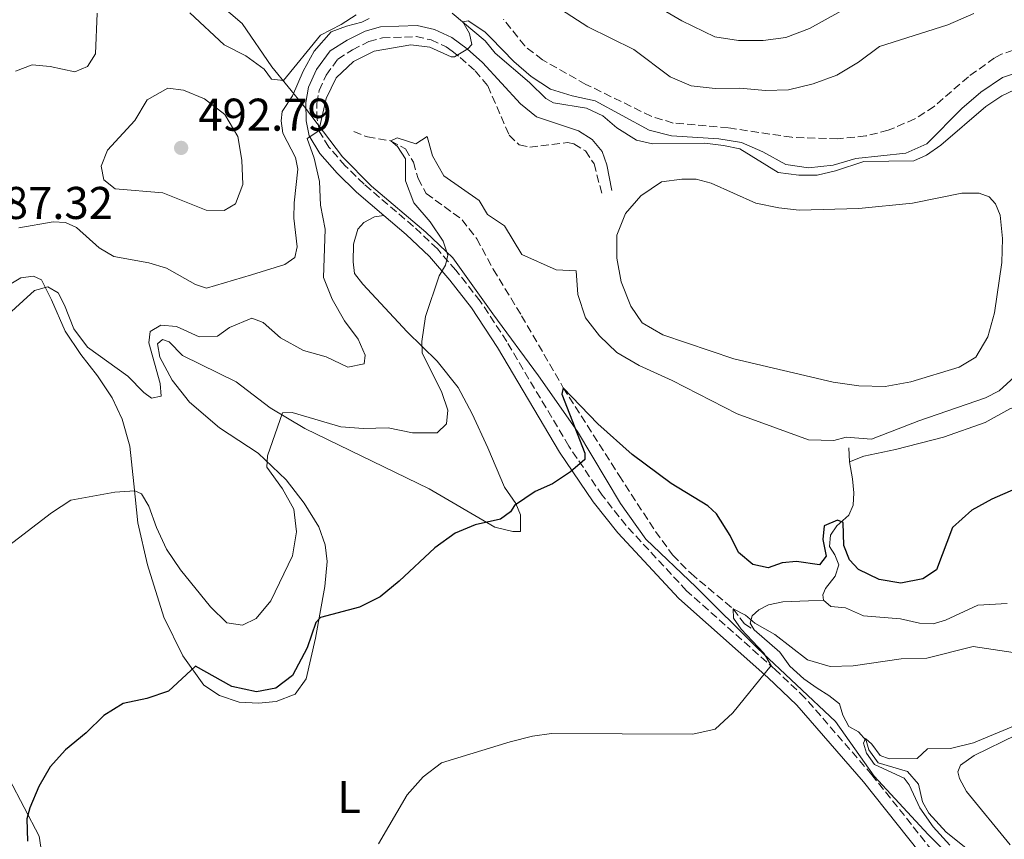
# Model space of a CAD drawing. Units: metres. Extents: x 602993 to 605331, y 4646047 to 4648253.
# Drawn here: x 604435 to 604650, y 4646787 to 4646966 of the extents above; entities that cross this region are included whole.
import ezdxf
from ezdxf.enums import TextEntityAlignment as Align

# ---------------------------------------------------------------- set-up
doc = ezdxf.new("R2010")
doc.units = ezdxf.units.M
doc.header["$MEASUREMENT"] = 0
doc.linetypes.add('DGN Style 3', pattern=[2.435890702152634, 1.739921930109024, -0.6959687720436097])
for name, color, linetype, lineweight in [('Acequia sin especificar', 4, 'Continuous', 0), ('Balsa-alberca', 142, 'Continuous', 0), ('Barranco lineal', 142, 'DGN Style 3', 13), ('Camino', 7, 'DGN Style 3', 0), ('Cota de punto acotado terreno', 7, 'Continuous', 0), ('Curva de nivel directora', 30, 'Continuous', 30), ('Curva de nivel intermedia', 30, 'Continuous', 0), ('Etiqueta de uso rústico', 92, 'Continuous', 0), ('Límite de Autonomía', 7, 'Continuous', 0), ('Línea de cambio de uso (parcela vista)', 92, 'Continuous', 0), ('Margen derecho', 7, 'Continuous', 0), ('Punto acotado terreno (símbolo)', 7, 'Continuous', 0), ('Zona arbolada', 92, 'DGN Style 3', 0)]:
    doc.layers.add(name, color=color, linetype=linetype, lineweight=lineweight)
doc.styles.add('Style-Arial', font='arial.ttf')

# ---------------------------------------------------------------- blocks, each defined once
blk = doc.blocks.new('5PATER')
at = {"layer": 'Punto acotado terreno (símbolo)', "linetype": 'Continuous', "lineweight": 0}
h = blk.add_hatch(color=51, dxfattribs=at)
edge = h.paths.add_edge_path()
edge.add_ellipse((0, 0), major_axis=(-0.1095731443231308, -0.1110710700762829), ratio=0.9994222409660317, start_angle=0, end_angle=360)

msp = doc.modelspace()

# ---------------------------------------------------------------- linework, layer by layer
at = {"layer": 'Acequia sin especificar', "color": 4, "linetype": 'Continuous', "lineweight": 0, "extrusion": (0.002255006516576602, -0.0580664177413635, 0.998310175284363), "elevation": -267986.0530273372, "flags": 128}
msp.add_lwpolyline([(784486.2106545802, 4612131.087770992), (784486.2106545802, 4612127.990207434)], dxfattribs=at)
at = {"layer": 'Acequia sin especificar', "color": 4, "linetype": 'Continuous', "lineweight": 0}
for points in [[(604529.8200000003, 4646967.710000001, 484.5500000000029), (604537.04, 4646961.609999999, 484.7400000000052), (604539.2300000006, 4646958.92, 484.7400000000052), (604546.7300000006, 4646952.560000001, 484.7400000000052), (604550.2699999996, 4646949.07, 484.7400000000052), (604551.9400000004, 4646948.130000001, 484.7400000000052), (604559.1799999997, 4646946.91, 484.7400000000052), (604562.7300000006, 4646945.27, 484.7400000000052), (604565.8200000003, 4646942.65, 484.7400000000052), (604570.0700000003, 4646939.99, 484.7400000000052), (604573.5899999999, 4646939.130000001, 484.7400000000052), (604585.04, 4646939.32, 484.7400000000052), (604589.0800000001, 4646938.82, 484.7400000000052), (604592.6799999997, 4646938.039999999, 484.7400000000052), (604601.0099999999, 4646932.92, 484.7400000000052), (604605.5300000003, 4646932.279999999, 484.7400000000052), (604609.5499999998, 4646932.289999999, 484.7400000000052), (604613.54, 4646933.230000001, 484.7400000000052), (604619.7300000006, 4646935.33, 484.7400000000052), (604630.6399999997, 4646935.460000001, 484.3699999999953), (604633.4100000003, 4646936.699999999, 484.3699999999953), (604636.5800000001, 4646938.84, 484.3699999999953), (604646.4199999999, 4646947.289999999, 483.820000000007), (604649.8499999996, 4646949.67, 483.4499999999971), (604652.6200000001, 4646950.980000001, 483.0800000000018)], [(604435.1399999997, 4646920.83, 486.9499999999971), (604442.6600000003, 4646922.130000001, 486.5800000000018), (604445.3300000001, 4646921.960000001, 486.3999999999942), (604447.7599999999, 4646920.859999999, 486.3999999999942), (604452.7000000002, 4646916.449999999, 486.2100000000065), (604455.9500000002, 4646914.59, 486.2100000000065), (604463.5300000003, 4646913.140000001, 486.2100000000065), (604467.4299999997, 4646912.029999999, 486.2100000000065), (604473.7800000003, 4646908.470000001, 486.2100000000065), (604476.1600000003, 4646907.67, 486.2100000000065), (604485.9600000001, 4646910.529999999, 486.2100000000065), (604493.2999999998, 4646912.800000001, 485.6600000000035), (604495.4699999997, 4646914.32, 485.6600000000035), (604495.9500000002, 4646916.689999999, 485.6600000000035), (604495.2300000006, 4646922.939999999, 485.6600000000035), (604495.3399999999, 4646926.27, 485.4799999999959), (604496.1399999997, 4646933.640000001, 485.4799999999959), (604495.5700000003, 4646936.180000001, 485.4799999999959), (604492.8600000005, 4646941.5, 485.2899999999936), (604492.4500000002, 4646944.199999999, 485.2899999999936), (604492.6699999999, 4646946.210000001, 485.2899999999936), (604494.9100000003, 4646949.630000001, 485.1100000000006), (604497.2599999999, 4646954.99, 485.1100000000006), (604499.6699999999, 4646959.380000001, 485.1100000000006), (604503.4100000003, 4646963.57, 485.1100000000006), (604506.7400000002, 4646964.850000001, 484.9199999999983), (604510.0899999999, 4646965.74, 484.9199999999983), (604511.7000000002, 4646966.529999999, 484.9199999999983)], [(604616.5899999999, 4646869.730000001, 478.4199999999983), (604619.7199999997, 4646870.980000001, 478.4199999999983), (604626.6600000003, 4646872.42, 478.4199999999983), (604637.1600000003, 4646875.119999999, 478.0500000000029), (604646.25, 4646878.32, 477.8600000000006), (604651.6200000001, 4646881.32, 477.679999999993), (604656.3600000005, 4646882.83, 477.3099999999977), (604659.7100000001, 4646883.27, 476.570000000007), (604670.1299999999, 4646884.119999999, 472.8800000000047)], [(604616.5899999999, 4646869.730000001, 478.4199999999983), (604617.25, 4646866, 478.2299999999959), (604617.5199999996, 4646862.99, 477.4900000000052), (604617.4400000004, 4646860.24, 477.1300000000047), (604616.4800000006, 4646858.109999999, 476.1999999999971), (604613.8300000001, 4646855.720000001, 474.1699999999983), (604612.4299999997, 4646853.730000001, 473.6199999999953), (604612.2599999999, 4646851.279999999, 473.070000000007), (604613.4199999999, 4646849.4, 472.6999999999971), (604614.2800000003, 4646847.26, 472.5099999999948), (604613.4900000002, 4646844.789999999, 472.3300000000018), (604611.3899999997, 4646842.08, 472.3300000000018), (604610.79, 4646840.66, 472.1499999999942), (604610.9500000002, 4646839.529999999, 472.1499999999942)], [(604610.9500000002, 4646839.529999999, 472.1499999999942), (604607.6200000001, 4646839.4, 471.2200000000012), (604602.0199999996, 4646839.130000001, 470.8500000000058), (604598.9100000003, 4646838.5, 470.6699999999983), (604596.79, 4646837.41, 470.3000000000029), (604595.3300000001, 4646836.109999999, 470.1199999999953), (604594.9299999997, 4646834.51, 469.929999999993), (604595.7599999999, 4646833.07, 469.75)], [(604610.9500000002, 4646839.529999999, 472.1499999999942), (604612.5599999996, 4646838.17, 472.1499999999942), (604615.7000000002, 4646837.869999999, 471.9600000000065), (604619.6500000004, 4646836.100000001, 471.5899999999965), (604627.7199999997, 4646835.460000001, 471.4100000000035), (604631.8600000005, 4646834.539999999, 471.2200000000012), (604634.8899999997, 4646834.350000001, 471.2200000000012), (604637.6100000005, 4646835.16, 471.2200000000012), (604644.6399999997, 4646838.460000001, 471.0399999999936), (604651.0099999999, 4646838.83, 471.0399999999936)], [(604595.7599999999, 4646833.07, 469.75), (604601.3799999999, 4646828.189999999, 469.0099999999948), (604603.5899999999, 4646825.100000001, 468.2700000000041), (604606.6399999997, 4646822.359999999, 467.8999999999942), (604609.5499999998, 4646820.310000001, 467.1699999999983), (604612.0899999999, 4646818.75, 466.9799999999959), (604614.4100000003, 4646816.869999999, 466.6100000000006), (604615.1699999999, 4646814.42, 466.0599999999977), (604616.4699999997, 4646811.960000001, 465.8699999999953), (604618.5700000003, 4646810.76, 465.320000000007), (604620.2300000006, 4646808.859999999, 464.9499999999971), (604620.8499999996, 4646806.83, 464.5800000000018), (604622.9000000004, 4646804.050000001, 464.2100000000065), (604629.29, 4646802.100000001, 463.6600000000035), (604631.6799999997, 4646799.369999999, 463.1100000000006), (604632.5700000003, 4646795.529999999, 462.7400000000052), (604633.9500000002, 4646793, 462.5500000000029), (604637.75, 4646788.890000001, 462.3699999999953), (604645.9900000002, 4646782.289999999, 462)]]:
    msp.add_polyline3d(points, dxfattribs=at)
at = {"layer": 'Balsa-alberca', "color": 142, "linetype": 'Continuous', "lineweight": 0, "elevation": 482.0200000000041, "flags": 128}
msp.add_lwpolyline([(604601.1900000004, 4646925.17), (604605.6299999999, 4646924.65), (604618.6200000001, 4646925.02), (604630.3399999999, 4646926.189999999), (604641.1699999999, 4646928.4), (604644.9199999999, 4646928.4), (604647.1200000001, 4646927.560000001), (604648.5, 4646926.029999999), (604649.5300000003, 4646923.550000001), (604650, 4646918.460000001), (604649.9000000004, 4646913.27), (604648.25, 4646902.289999999), (604646.8399999999, 4646897.039999999), (604644.1900000004, 4646892.600000001), (604640.5599999996, 4646890.4), (604630.0099999999, 4646887.230000001), (604624.4000000004, 4646886.15), (604618.6600000003, 4646886.350000001), (604613.0599999996, 4646887.130000001), (604591.3300000001, 4646892.180000001), (604575.8700000001, 4646897.480000001), (604571.3099999996, 4646900.08), (604568.8399999999, 4646903.699999999), (604566.7300000006, 4646909.029999999), (604565.79, 4646914.180000001), (604565.7800000003, 4646919.210000001), (604567.6799999997, 4646923.970000001), (604571.0499999998, 4646927.789999999), (604575.5300000003, 4646930.83), (604579.9600000001, 4646931.470000001), (604583.1399999997, 4646931.41), (604586.3799999999, 4646930.57), (604596.1600000003, 4646926.199999999), (604601.1900000004, 4646925.17)], close=True, dxfattribs=at)
msp.add_lwpolyline([(604601.1900000004, 4646925.17), (604605.6299999999, 4646924.65), (604618.6200000001, 4646925.02), (604630.3399999999, 4646926.189999999), (604641.1699999999, 4646928.4), (604644.9199999999, 4646928.4), (604647.1200000001, 4646927.560000001), (604648.5, 4646926.029999999), (604649.5300000003, 4646923.550000001), (604650, 4646918.460000001), (604649.9000000004, 4646913.27), (604648.25, 4646902.289999999), (604646.8399999999, 4646897.039999999), (604644.1900000004, 4646892.600000001), (604640.5599999996, 4646890.4), (604630.0099999999, 4646887.230000001), (604624.4000000004, 4646886.15), (604618.6600000003, 4646886.350000001), (604613.0599999996, 4646887.130000001), (604591.3300000001, 4646892.180000001), (604575.8700000001, 4646897.480000001), (604571.3099999996, 4646900.08), (604568.8399999999, 4646903.699999999), (604566.7300000006, 4646909.029999999), (604565.79, 4646914.180000001), (604565.7800000003, 4646919.210000001), (604567.6799999997, 4646923.970000001), (604571.0499999998, 4646927.789999999), (604575.5300000003, 4646930.83), (604579.9600000001, 4646931.470000001), (604583.1399999997, 4646931.41), (604586.3799999999, 4646930.57), (604596.1600000003, 4646926.199999999), (604601.1900000004, 4646925.17)], dxfattribs=at)
at = {"layer": 'Barranco lineal', "color": 142, "linetype": 'DGN Style 3', "lineweight": 13}
msp.add_polyline3d([(604508.3600000005, 4646941.82, 481.0899999999965), (604511.3099999996, 4646940.66, 480.3500000000058), (604516.4299999997, 4646939.810000001, 480), (604519.6399999997, 4646938.039999999, 479.2599999999948), (604521.3799999999, 4646935.130000001, 479.0800000000018), (604522.3700000001, 4646931.57, 478.8899999999995), (604524.1699999999, 4646928.32, 478.8899999999995), (604531.9900000002, 4646922.59, 478.5200000000041), (604535.2100000001, 4646918.430000001, 478.3399999999965), (604538.8099999996, 4646911.76, 477.7899999999936), (604544.9800000006, 4646901.630000001, 477.2299999999959), (604554.0899999999, 4646885.92, 475), (604566.2699999996, 4646866.779999999, 473.3399999999965), (604574.2400000002, 4646854.529999999, 471.679999999993), (604578.0099999999, 4646849.34, 471.1300000000047), (604582, 4646845.32, 470.9400000000023), (604591.2100000001, 4646837.600000001, 470), (604593.6600000003, 4646834.359999999, 470), (604595.7599999999, 4646833.07, 469.75)], dxfattribs=at)
at = {"layer": 'Camino', "color": 7, "linetype": 'DGN Style 3', "lineweight": 0}
msp.add_polyline3d([(604636.1799999998, 4646782.95, 465.4199999999983), (604621.5100000004, 4646801.399999999, 467.6300000000046), (604606.8399999986, 4646818.239999999, 469.1399999999995), (604600.3900000001, 4646824.390000001, 469.7899999999937), (604581.0300000012, 4646841.57, 471.4999999999999), (604567.819999999, 4646855.820000002, 473.3500000000058), (604562.5899999987, 4646862.430000002, 473.8999999999943), (604555.2999999998, 4646873.149999999, 475.2899999999937), (604541.7500000001, 4646895.970000001, 477.5899999999965), (604535.9499999998, 4646904.820000002, 478.6999999999972), (604531.1299999985, 4646910.940000001, 479.800000000003), (604530.600000001, 4646911.559999999, 479.8899999999995), (604526.589999999, 4646916.200000001, 480.5399999999937), (604521.3599999986, 4646921.140000001, 481.2799999999989), (604510.5699999994, 4646930.350000001, 483.1199999999953), (604506.440000001, 4646934.38, 484.0500000000029), (604502.859999998, 4646938.460000001, 484.7799999999989), (604500.8700000008, 4646941.789999999, 485.1499999999942), (604500.339999999, 4646944.449999999, 485.3399999999965), (604500.2499999995, 4646947.960000001, 485.3399999999965), (604500.7600000014, 4646950.830000003, 485.3399999999965), (604502.2800000013, 4646954.180000001, 485.3399999999965), (604504.8399999985, 4646957.640000002, 485.3399999999965), (604508.0500000003, 4646959.710000001, 485.3399999999965), (604511.64, 4646961.480000001, 485.3399999999965), (604514.5700000003, 4646962.300000002, 485.3399999999965), (604521.9499999987, 4646962.559999999, 485.1499999999942), (604525.1999999986, 4646961.850000002, 485.1499999999942), (604528.5300000012, 4646960.320000002, 484.9700000000012), (604529.8000000009, 4646959.350000003, 484.8099999999978), (604531.550000001, 4646958.000000001, 484.600000000006), (604534.8500000001, 4646955.090000001, 484.600000000006), (604537.6099999984, 4646951.800000001, 484.600000000006), (604542.260000002, 4646941.030000002, 484.600000000006), (604544.4699999981, 4646938.95, 484.600000000006), (604546.7800000014, 4646938.460000001, 484.4199999999983), (604555.0199999983, 4646939.410000001, 484.4199999999983), (604556.4299999987, 4646939.16, 484.0500000000029), (604558.9299999997, 4646937.600000002, 483.8600000000006), (604560.8200000006, 4646934.770000001, 483.679999999993), (604562.5100000005, 4646928.300000002, 483.3099999999977)], dxfattribs=at)
at = {"layer": 'Curva de nivel directora', "color": 30, "linetype": 'Continuous', "lineweight": 30, "elevation": 475, "flags": 128}
for points in [[(604652.8699999999, 4646863.850000001), (604647.6599999998, 4646861.590000001), (604643.2999999989, 4646859.15), (604639.1300000002, 4646855.41), (604635.5799999986, 4646846.119999999), (604632.599999999, 4646844.180000001), (604627.8400000003, 4646843.250000001), (604623.0799999994, 4646844.029999999), (604618.5800000001, 4646846.190000001), (604616.5999999996, 4646848.330000003), (604615.3500000001, 4646851.460000001), (604615.2299999995, 4646856.45), (604614.0099999991, 4646856.980000002), (604611.0399999986, 4646855.779999999), (604610.8099999983, 4646852.750000001), (604611.5399999992, 4646849.100000001), (604610.0300000004, 4646847.220000001), (604604.9999999991, 4646847.980000001), (604601.919999999, 4646847.710000004), (604598.8300000001, 4646846.61), (604595.5099999985, 4646847.33), (604592.339999999, 4646849.95), (604590.5300000008, 4646853.670000002), (604587.5600000002, 4646858.350000001), (604585.629999999, 4646860.130000002), (604577.6899999996, 4646865.000000002), (604569.149999999, 4646871.310000001), (604561.67, 4646878.000000002), (604554.0899999985, 4646885.920000001), (604553.7599999999, 4646884.480000001), (604558.8200000002, 4646871.600000001), (604558.7799999999, 4646870.240000002), (604555.6799999997, 4646867.520000001), (604551.7100000001, 4646864.960000002), (604547.9799999995, 4646863.28), (604543.4499999988, 4646860.2), (604542.5500000003, 4646858.820000002), (604540.3499999987, 4646857.220000001)], [(604540.3499999987, 4646857.220000001), (604534.8799999993, 4646856.01), (604530.4899999994, 4646854.15), (604526.039999999, 4646850.980000001), (604518.2599999984, 4646843.680000001), (604514.0799999986, 4646840.230000001), (604509.6100000005, 4646838.000000001), (604501.0299999996, 4646835.710000002), (604500.0100000004, 4646834.640000002), (604498.1299999984, 4646829.140000001), (604494.9799999989, 4646823.070000002), (604491.329999999, 4646820.310000001), (604487.0599999997, 4646819.480000001), (604481.730000001, 4646820.710000002), (604473.729999999, 4646825.090000001), (604467.8700000007, 4646819.680000002), (604463.1399999987, 4646818.070000002), (604457.9599999998, 4646816.95), (604453.7099999986, 4646814.320000002), (604449.8799999997, 4646810.590000001), (604445.3899999993, 4646806.850000001), (604442.0499999998, 4646803.13), (604439.5199999998, 4646798.82), (604437.5399999992, 4646794.170000001), (604436.9400000002, 4646791.790000001), (604437.0900000001, 4646786.92)]]:
    msp.add_lwpolyline(points, dxfattribs=at)
at = {"layer": 'Curva de nivel intermedia', "color": 30, "linetype": 'Continuous', "lineweight": 0, "flags": 128}
for points, elevation in [([(604643.7300000002, 4646967.599999999), (604638.0700000008, 4646965.169999999), (604623.1799999999, 4646960.380000002), (604618.5399999998, 4646956.99), (604613.8600000015, 4646954.17), (604608.6700000014, 4646952.220000001), (604603.26, 4646950.96), (604598.26, 4646950.83), (604592.6500000019, 4646951.310000001), (604587.2699999996, 4646951.210000001), (604582.0199999991, 4646951.850000001), (604577.4200000013, 4646953.81), (604569.510000001, 4646959.74), (604559.4700000007, 4646964.720000001), (604552.4800000011, 4646969.199999999)], 490.0000000000001), ([(604592.3400000012, 4646961.689999999), (604587.2100000015, 4646962.509999999), (604580.0099999997, 4646966.01), (604574.7100000001, 4646969.05)], 495), ([(604617.4900000015, 4646969.680000001), (604607.8800000001, 4646964.310000001), (604602.6900000002, 4646962.390000001), (604597.7300000002, 4646961.74), (604592.3400000012, 4646961.689999999)], 495), ([(604434.4700000003, 4646955.029999998), (604438.0800000002, 4646956.430000001), (604442.030000002, 4646956.060000001), (604447.4000000008, 4646954.869999999), (604450.1900000004, 4646956.060000001), (604451.9500000017, 4646958.810000001), (604452.2800000003, 4646967.680000001)], 485.0000000000001), ([(604472.4900000008, 4646967.789999999), (604480.0000000009, 4646960.779999999), (604484.7300000007, 4646958.380000001), (604488.7899999997, 4646955.419999999), (604490.3900000001, 4646953.249999999), (604492.9900000019, 4646952.960000001), (604501.0800000011, 4646962.869999999), (604505.5900000016, 4646965.180000001), (604508.8300000003, 4646967.34)], 485.0000000000001), ([(604654.7699999998, 4646955.24), (604650.0400000003, 4646953.619999997), (604645.3100000005, 4646950.449999998), (604641.1599999998, 4646946.890000001), (604633.4700000008, 4646939.17), (604628.910000001, 4646937.100000001), (604617.9600000009, 4646935.949999998), (604613.0600000013, 4646934.480000001), (604607.67, 4646933.91), (604602.7300000003, 4646934.65), (604597.660000001, 4646937.380000002), (604593.0099999995, 4646939.440000001), (604588.0700000019, 4646940.24), (604577.7300000021, 4646940.910000001), (604572.8799999994, 4646942.140000001), (604561.0199999996, 4646948.52), (604556.0599999997, 4646949.599999999), (604551.280000001, 4646951.069999999), (604547.0600000009, 4646953.850000001), (604543.3100000003, 4646957.149999999), (604538.2699999999, 4646962.270000001), (604536.9199999999, 4646963.59), (604533.3100000002, 4646965.980000001), (604532.15, 4646965.759999999), (604533.5700000017, 4646963.24), (604534.1300000004, 4646960.819999999), (604533.2200000007, 4646959.869999999), (604530.3200000017, 4646958.130000001), (604529.6199999999, 4646958.159999999), (604524.9700000006, 4646960.29), (604520.8199999998, 4646960.769999998), (604512.7500000009, 4646959.369999999), (604508.2900000017, 4646957.109999999), (604504.5099999999, 4646953.570000002), (604502.3200000015, 4646949.08), (604500.6699999997, 4646941.999999999), (604498.1200000016, 4646940.350000001), (604499.6500000005, 4646936.05), (604500.8100000005, 4646930.929999999), (604501.0900000001, 4646925.79), (604502.0600000002, 4646920.51), (604501.6900000012, 4646909.96), (604503.5800000001, 4646905.220000001), (604506.2700000011, 4646900.53), (604509.2800000019, 4646896.539999999), (604510.7999999997, 4646893.009999999), (604510.6100000017, 4646891.109999998), (604507.0600000002, 4646890.369999999), (604502.2900000003, 4646892.62), (604497.3400000016, 4646894.01), (604492.3000000012, 4646896.819999999), (604488.5700000006, 4646900.15), (604486.0300000015, 4646901.100000001), (604481.2100000002, 4646899.05), (604478.5400000014, 4646897.170000001), (604474.5600000005, 4646897.039999999), (604469.6299999999, 4646899.24), (604466.2200000011, 4646899.59), (604463.8899999998, 4646898.179999999), (604463.5999999993, 4646895.730000001), (604466.0500000012, 4646886.849999999), (604466.23, 4646884.03), (604464.1500000014, 4646883.640000001), (604462.4900000006, 4646884.880000002), (604458.9700000002, 4646888.429999999), (604450.1700000003, 4646894.789999999), (604447.1600000017, 4646898.789999999), (604445.1800000013, 4646903.930000001), (604443.7599999999, 4646906.640000001), (604441.490000001, 4646907.91), (604438.61, 4646907.140000001), (604431.9400000002, 4646901.070000002)], 485.0000000000001), ([(604479.9899999998, 4646924.599999999), (604476.1200000007, 4646924.67), (604466.6300000001, 4646928.430000001), (604456.2000000008, 4646929.34), (604453.7100000008, 4646931.3), (604453.1800000012, 4646934.300000002), (604454.5700000013, 4646937.739999999), (604460.4900000001, 4646944.270000001), (604463.2100000003, 4646948.74), (604467.7200000009, 4646951.32), (604471.1299999995, 4646950.859999999), (604475.7499999997, 4646948.970000001), (604480.190000001, 4646945.539999997), (604483.0300000019, 4646940.779999999), (604483.9100000004, 4646935.609999998), (604484.0800000002, 4646930.269999999), (604482.510000001, 4646926.09), (604479.9899999998, 4646924.599999999)], 490.0000000000001), ([(604652.6500000008, 4646888.27), (604649.2900000013, 4646885.199999999), (604646.3299999997, 4646883.679999999), (604631.7499999997, 4646878.679999999), (604621.4200000009, 4646874.710000002), (604615.8600000021, 4646875.140000001), (604613.190000001, 4646874.380000001), (604607.6800000012, 4646874.499999999), (604592.0500000007, 4646880.220000001), (604577.9000000019, 4646887.470000001), (604570.6800000002, 4646890.74), (604565.7699999993, 4646893.599999999), (604561.9800000007, 4646897.24), (604558.9100000019, 4646901.179999998), (604557.2900000013, 4646906.23), (604556.9400000004, 4646911.399999999), (604552.5400000016, 4646911.640000001), (604545.0700000017, 4646914.989999999), (604541.2500000016, 4646921.239999999), (604537.5500000002, 4646923.749999999), (604535.7400000021, 4646926.8), (604527.9700000002, 4646932.199999998), (604525.4900000015, 4646936.539999999), (604524.3800000005, 4646940.77), (604521.8600000015, 4646939.17), (604517.8100000013, 4646940.430000001), (604516.4299999999, 4646939.810000001), (604517.8899999995, 4646938.57), (604519.6200000017, 4646935.899999999), (604519.6100000007, 4646931.099999999), (604521.4300000002, 4646926.269999998), (604525.0100000009, 4646922.100000001), (604527.8600000007, 4646917.910000001), (604528.8600000021, 4646914.869999998), (604528.3300000001, 4646912.689999999), (604526.950000001, 4646910.3), (604524.0200000006, 4646901.449999998), (604523.1800000002, 4646896.010000001), (604523.2800000008, 4646893.539999999), (604527.55, 4646884.850000001), (604528.8799999999, 4646881.01), (604528.5600000003, 4646878.029999998), (604526.5599999998, 4646876.05), (604521.1399999995, 4646876.07), (604515.850000001, 4646877.15), (604510.4599999998, 4646877.029999999), (604505.4700000009, 4646877.369999999), (604494.8700000016, 4646880.489999999), (604492.7900000007, 4646880.4), (604489.4500000014, 4646871.07), (604489.3500000008, 4646868.59), (604492.7900000007, 4646863.84), (604495.2100000014, 4646859.390000001), (604495.8000000014, 4646854.430000001), (604494.9499999998, 4646849.179999999), (604490.1800000002, 4646839.390000001), (604487.0300000006, 4646835.49), (604484.0399999999, 4646834.069999999), (604480.6200000001, 4646834.59), (604477.0599999995, 4646838.079999999), (604470.5100000005, 4646846.159999999), (604467.4500000004, 4646850.689999999), (604465.26, 4646855.359999999), (604463.55, 4646860.050000001), (604461.9699999997, 4646862.76), (604460.5300000004, 4646863.390000001), (604456.1600000006, 4646863.130000001), (604446.5000000001, 4646861.369999999), (604442.3400000005, 4646858.59), (604432.0000000005, 4646850.640000001)], 480), ([(604582.3600000012, 4646810.289999999), (604587.2899999997, 4646811.359999999), (604591.160000001, 4646814.960000001), (604599.4900000015, 4646825.229999999), (604597.9100000013, 4646827.96), (604592.9700000016, 4646833.180000001), (604591.2500000005, 4646835.619999998), (604591.2100000002, 4646837.599999999), (604593.8600000012, 4646836.230000001), (604595.9600000001, 4646834.489999999), (604600.3000000007, 4646831.999999999), (604607.4600000001, 4646826.480000001), (604612.4100000008, 4646825.079999999), (604617.410000001, 4646825.220000001), (604627.8800000006, 4646826.720000001), (604633.490000001, 4646826.869999999), (604643.6100000017, 4646829.42), (604653.8400000001, 4646827.890000001)], 470), ([(604638.510000001, 4646786.039999999), (604634.860000001, 4646790.029999999), (604631.9500000009, 4646794.169999999), (604629.6500000008, 4646799.23), (604628.5800000002, 4646800.680000001), (604622.04, 4646803.640000001), (604620.3200000012, 4646806.09), (604619.6500000006, 4646808.310000001), (604620.110000001, 4646809.33), (604621.4800000013, 4646808.109999999), (604623.3200000008, 4646805.630000001), (604625.2499999999, 4646804.859999999), (604631.400000001, 4646804.949999999), (604633.6400000006, 4646807.05), (604638.7000000011, 4646807.180000001), (604643.69, 4646808.389999999), (604653.6600000011, 4646812.5)], 465.0000000000001), ([(604513.7200000009, 4646786.300000001), (604520.0199999998, 4646797.05), (604523.4800000021, 4646800.960000002), (604527.4600000005, 4646803.99), (604542.5000000012, 4646808.609999998), (604547.3499999993, 4646809.829999999), (604551.5500000013, 4646810.41), (604582.3600000012, 4646810.289999999)], 470)]:
    msp.add_lwpolyline(points, dxfattribs=dict(at, elevation=elevation))
at = {"layer": 'Límite de Autonomía', "color": 7, "linetype": 'Continuous', "lineweight": 0}
msp.add_polyline3d([(604647.6000000016, 4646774.399999999, 464.5700000000001), (604633.7800000012, 4646788.390000001, 465.59), (604622.0199999996, 4646801.140000001, 467.22), (604613.5700000003, 4646813.059999999, 468.01), (604596.5399999992, 4646829.02, 470.03), (604583.1099999994, 4646842.38, 471.04), (604572.1499999985, 4646852.859999999, 472.44), (604566.5599999987, 4646860.640000001, 473.19), (604557.1600000003, 4646876.350000001, 474.96), (604548.6999999993, 4646888.52, 476.18), (604538.6999999993, 4646902.07, 478.21), (604529.9899999984, 4646914.239999998, 479.81), (604524.0599999987, 4646919.850000001, 480.68), (604512.2100000009, 4646929.930000001, 482.66), (604505.879999999, 4646936.300000001, 483.8200000000001), (604497.5799999982, 4646947.210000001, 485.3200000000001), (604490.4499999993, 4646955.980000001, 484.59), (604483.9400000013, 4646965.390000001, 483.38), (604474.5399999992, 4646973.480000001, 482.92), (604464.4899999984, 4646982.199999999, 482.59), (604455.1400000006, 4646987.510000002, 479.8200000000001), (604444.1600000003, 4646991.13, 478.81), (604437.370000001, 4646994.57, 477.94), (604430.0199999996, 4647001.690000001, 475.72)], dxfattribs=at)
at = {"layer": 'Línea de cambio de uso (parcela vista)', "color": 92, "linetype": 'Continuous', "lineweight": 0}
for points in [[(604497.9000000004, 4646822.33, 473.6699999999983), (604499.9400000004, 4646831.199999999, 474.5899999999965), (604502.0300000003, 4646842.51, 475.8800000000047), (604502.4900000002, 4646847.939999999, 476.6199999999953), (604502.0499999998, 4646851.640000001, 476.9900000000052), (604500.6799999997, 4646855.52, 477.3600000000006), (604497.5, 4646860.710000001, 478.4700000000012), (604493.5899999999, 4646865.800000001, 479.1999999999971), (604487.4199999999, 4646871.65, 480.1300000000047), (604479.0099999999, 4646877.140000001, 481.9700000000012), (604472.4600000001, 4646882.720000001, 482.8899999999995), (604468.6699999999, 4646887.539999999, 483.820000000007), (604466, 4646892.550000001, 484.3699999999953), (604465.4600000001, 4646895.52, 484.3699999999953), (604466.5199999996, 4646896.470000001, 484.3699999999953), (604468.04, 4646895.930000001, 484.179999999993), (604470.9000000004, 4646892.939999999, 483.6300000000047), (604482.6399999997, 4646887.210000001, 481.4199999999983), (604490.0899999999, 4646881.550000001, 480.3099999999977), (604497.6600000003, 4646877.039999999, 479.1999999999971), (604524.8300000001, 4646863.859999999, 476.25), (604539.1500000004, 4646855.5, 474.7799999999989), (604543.04, 4646854.5, 474.2200000000012), (604544.7800000003, 4646854.51, 474.2200000000012), (604544.7400000002, 4646858.140000001, 474.7799999999989), (604543.7100000001, 4646860.630000001, 475.5099999999948), (604541.2699999996, 4646864.180000001, 475.8800000000047), (604537.5800000001, 4646872.800000001, 476.9900000000052), (604534.1600000003, 4646880.220000001, 477.5399999999936), (604531.1200000001, 4646885.99, 478.2799999999989), (604526.5800000001, 4646891.689999999, 479.3899999999995), (604520, 4646898.109999999, 480.679999999993), (604510.2800000003, 4646908.49, 482.7100000000065), (604508.4800000006, 4646910.850000001, 482.5200000000041), (604508.1900000004, 4646913.390000001, 482.5200000000041), (604508.29, 4646917.27, 482.5200000000041), (604509.2199999997, 4646920.539999999, 482.5200000000041), (604510.54, 4646921.960000001, 482.3399999999965), (604512.8300000001, 4646923.25, 482.1600000000035), (604514.8799999999, 4646923.51, 482.1100000000006)], [(604431.8200000003, 4646907.609999999, 485.1100000000006), (604435.5999999996, 4646909.869999999, 485.1100000000006), (604438.3399999999, 4646910.24, 485.1100000000006), (604440.0999999996, 4646909.430000001, 485.1100000000006), (604442.3300000001, 4646905.109999999, 484.3699999999953), (604445.2800000003, 4646898.220000001, 483.820000000007), (604448.6799999997, 4646893.15, 483.2599999999948), (604452.3499999996, 4646888.51, 482.8899999999995), (604455.5599999996, 4646883.680000001, 482.7100000000065), (604457.7599999999, 4646879.050000001, 482.5200000000041), (604459.4500000002, 4646873.16, 481.6000000000058), (604460.2999999998, 4646864.939999999, 480.3099999999977), (604461.1900000004, 4646856.41, 479.3899999999995), (604463.2999999998, 4646847.210000001, 477.7299999999959), (604466.8600000005, 4646835.800000001, 476.4400000000023), (604471.0099999999, 4646827.350000001, 475.3300000000018), (604475.5700000003, 4646820.949999999, 474.2200000000012), (604478.9900000002, 4646818.710000001, 473.8500000000058), (604483.3200000003, 4646817.230000001, 473.8500000000058), (604487.5, 4646817.060000001, 473.6699999999983), (604491.4000000004, 4646817.380000001, 473.6699999999983), (604495.54, 4646819.02, 473.6699999999983), (604497.9000000004, 4646822.33, 473.6699999999983)], [(604651.7300000006, 4646786.130000001, 464.2200000000012), (604642.1600000003, 4646797.75, 464.0299999999989), (604640.6200000001, 4646800.630000001, 464.0299999999989), (604640.29, 4646802.050000001, 464.0299999999989), (604640.8499999996, 4646803.539999999, 464.0299999999989), (604643.8600000005, 4646805.600000001, 464.0299999999989), (604653.0899999999, 4646810.15, 464.0299999999989), (604659, 4646812.25, 464.0299999999989), (604664.9800000006, 4646813.800000001, 464.0299999999989), (604668.7199999997, 4646814.189999999, 464.0299999999989), (604688.2400000002, 4646814.82, 464.0299999999989), (604706.2100000001, 4646817.439999999, 464.0299999999989), (604709.9600000001, 4646816.619999999, 464.0299999999989), (604713, 4646815.119999999, 464.0299999999989), (604718.6699999999, 4646808.880000001, 464.0299999999989), (604721.7699999996, 4646805.949999999, 464.0299999999989), (604724.75, 4646805.02, 464.0299999999989)], [(604440.3499999996, 4646783.210000001, 473.8500000000058), (604439.5800000001, 4646787.99, 474.2200000000012), (604433.0899999999, 4646800.529999999, 475.6999999999971)]]:
    msp.add_polyline3d(points, dxfattribs=at)
at = {"layer": 'Margen derecho', "color": 7, "linetype": 'Continuous', "lineweight": 0}
for points in [[(604514.8799999988, 4646923.510000002, 482.1100000000008), (604508.9499999988, 4646928.580000004, 483.1199999999953), (604504.6900000008, 4646932.730000002, 484.0500000000029), (604500.9099999989, 4646937.050000001, 484.7799999999989), (604498.6, 4646940.910000001, 485.1499999999942), (604497.9400000006, 4646944.180000001, 485.3399999999965), (604497.8500000011, 4646948.149999999, 485.3399999999965), (604498.449999998, 4646951.550000003, 485.3399999999965), (604500.1900000013, 4646955.41, 485.3399999999965), (604503.1700000009, 4646959.430000002, 485.3399999999965), (604506.8599999989, 4646961.81, 485.3399999999965), (604510.7899999984, 4646963.739999998, 485.3399999999965), (604514.1999999993, 4646964.690000003, 485.3399999999965), (604522.1700000021, 4646964.970000001, 485.1499999999942), (604525.9600000008, 4646964.140000001, 485.1499999999942), (604529.7800000008, 4646962.390000001, 484.9700000000012), (604533.0799999976, 4646959.86, 484.600000000006), (604536.4400000017, 4646956.890000002, 484.600000000006), (604544.7699999998, 4646947.9, 484.600000000006), (604548.2600000012, 4646945.020000001, 484.600000000006), (604557.3899999997, 4646942.02, 484.4199999999983), (604560.4099999995, 4646940.130000001, 484.229999999996), (604562.6099999989, 4646937.469999999, 483.8600000000006), (604563.6200000015, 4646934.559999999, 483.4900000000052), (604564.6899999997, 4646928.960000002, 483.3099999999977)], [(604685.4799999989, 4646730.190000001, 459.75), (604675.3200000002, 4646738.470000001, 460.8099999999978), (604666.850000001, 4646745.910000001, 461.7299999999959), (604660.019999998, 4646752.25, 462.1000000000058), (604647.91, 4646765.180000001, 463.8300000000017), (604641.6900000018, 4646772.960000002, 464.6799999999931), (604634.3400000002, 4646781.41, 465.4199999999983), (604619.6599999996, 4646799.870000001, 467.6300000000046), (604605.1000000018, 4646816.580000003, 469.1399999999995), (604598.7699999996, 4646822.620000003, 469.7899999999937), (604579.3500000003, 4646839.86, 471.4999999999999), (604565.9999999995, 4646854.260000002, 473.3500000000058), (604560.6499999985, 4646861.010000002, 473.8999999999943), (604553.269999998, 4646871.870000003, 475.2899999999937), (604539.7099999995, 4646894.7, 477.5899999999965), (604534.0599999989, 4646903.34, 478.6999999999972), (604529.28, 4646909.420000002, 479.800000000003), (604524.8500000022, 4646914.54, 480.5399999999937), (604519.7600000004, 4646919.350000002, 481.2799999999989), (604514.8799999988, 4646923.510000002, 482.1100000000008)]]:
    msp.add_polyline3d(points, dxfattribs=at)
at = {"layer": 'Zona arbolada', "color": 92, "linetype": 'DGN Style 3', "lineweight": 0}
msp.add_polyline3d([(604654.6900000004, 4646960.34, 487.1600000000035), (604649.9400000004, 4646958.800000001, 487.1600000000035), (604648.29, 4646957.91, 487.1600000000035), (604642.5700000003, 4646953.810000001, 487.1600000000035), (604635.0899999999, 4646947.310000001, 487.1600000000035), (604630.8899999997, 4646944.59, 487.0099999999948), (604625.0800000001, 4646942.109999999, 486.8000000000029), (604620.1699999999, 4646940.869999999, 486.8000000000029), (604614, 4646940.27, 486.8000000000029), (604604, 4646940.58, 486.8000000000029), (604590.1399999997, 4646942.640000001, 486.8000000000029), (604578.0999999996, 4646943.699999999, 486.8000000000029), (604573.3200000003, 4646945.180000001, 486.8000000000029), (604559.0300000003, 4646952.140000001, 486.8000000000029), (604549.5199999996, 4646957.49, 486.8000000000029), (604545.6600000003, 4646960.52, 486.8899999999995), (604541.0300000003, 4646966.359999999, 487.1600000000035)], dxfattribs=at)
msp.add_polyline3d([(604654.6900000004, 4646960.34, 487.1600000000035), (604649.9400000004, 4646958.800000001, 487.1600000000035), (604648.29, 4646957.91, 487.1600000000035), (604642.5700000003, 4646953.810000001, 487.1600000000035), (604635.0899999999, 4646947.310000001, 487.1600000000035), (604630.8899999997, 4646944.59, 487.0099999999948), (604625.0800000001, 4646942.109999999, 486.8000000000029), (604620.1699999999, 4646940.869999999, 486.8000000000029), (604614, 4646940.27, 486.8000000000029), (604604, 4646940.58, 486.8000000000029), (604590.1399999997, 4646942.640000001, 486.8000000000029), (604578.0999999996, 4646943.699999999, 486.8000000000029), (604573.3200000003, 4646945.180000001, 486.8000000000029), (604559.0300000003, 4646952.140000001, 486.8000000000029), (604549.5199999996, 4646957.49, 486.8000000000029), (604545.6600000003, 4646960.52, 486.8899999999995), (604541.0300000003, 4646966.359999999, 487.1600000000035)], dxfattribs=at)

# ---------------------------------------------------------------- block references
at = {"layer": 'Punto acotado terreno (símbolo)', "color": 7, "linetype": 'Continuous', "lineweight": 0, "xscale": 10, "yscale": 10, "zscale": 10}
msp.add_blockref('5PATER', (604470.6199999999, 4646938.270000001, 492.7899999999941), dxfattribs=at)

# ---------------------------------------------------------------- texts
at = {"layer": 'Cota de punto acotado terreno', "color": 7, "linetype": 'Continuous', "lineweight": 0, "style": 'Style-Arial'}
for s, p in [('492.79', (604474.3700000007, 4646942.019999999, 492.7899999999936)), ('487.32', (604426.5799999981, 4646922.749999999, 487.320000000007))]:
    msp.add_text(s, height=7.000000000000002, dxfattribs=at).set_placement(p)
at = {"layer": 'Etiqueta de uso rústico', "color": 92, "linetype": 'Continuous', "lineweight": 0, "style": 'Style-Arial'}
msp.add_text('L', height=7.000000000000002, dxfattribs=at).set_placement((604507.2814203806, 4646796.53001, 471.2100000000065), align=Align.MIDDLE_CENTER)

doc.saveas('drawing.dxf')
